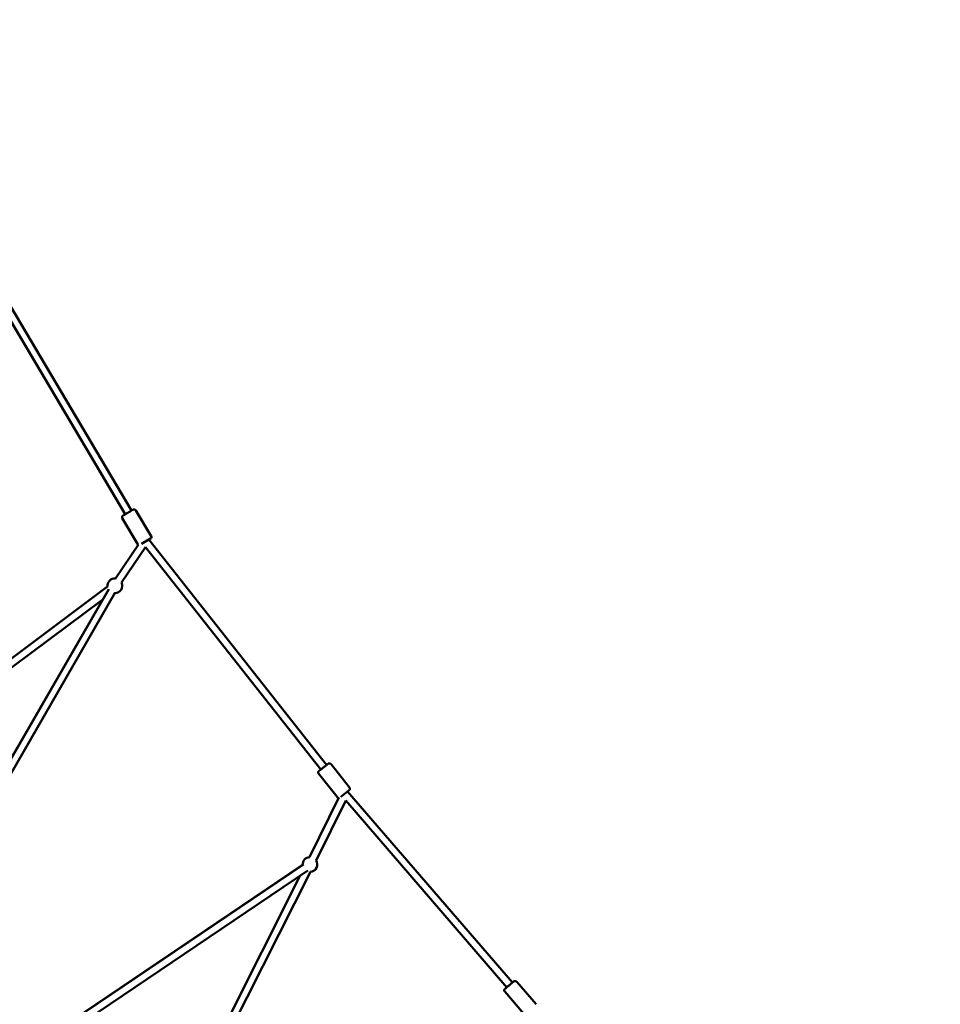
# Model space of a CAD drawing. Units: millimetres. Extents: x -30513 to 69970, y 111971 to 148867.
# Drawn here: x 6585 to 9087, y 116983 to 119659 of the extents above; entities that cross this region are included whole.
import ezdxf

# ---------------------------------------------------------------- set-up
doc = ezdxf.new("R2010")
doc.units = ezdxf.units.MM
doc.layers.add('MD_Visible', color=7, linetype='Continuous', lineweight=50)
doc.styles.get("Standard").update_dxf_attribs({"font": 'arial.ttf'})
doc.dimstyles.new('asd', dxfattribs={"dimtxt": 300, "dimasz": 100, "dimexe": 1.25, "dimexo": 0.625, "dimgap": 80, "dimtad": 1, "dimdec": 0, "dimlfac": 0.1, "dimrnd": 5, "dimtxsty": 'Standard', "dimcen": 0, "dimadec": 0, "dimazin": 0, "dimtfac": 1, "dimtdec": 0, "dimtmove": 2, "dimatfit": 3, "dimfxl": 1, "dimarcsym": 0})

# ---------------------------------------------------------------- blocks, each defined once
blk = doc.blocks.new('CustomObjectsInViewport6_0')
at = {"layer": 'MD_Visible', "extrusion": (0, 1, 0)}
for p, q in [((49691.2, 41463.6), (50067, 40830)), ((49681.3, 41441.1), (50049.8, 40819.8)), ((50083.3, 40739.7), (50042, 40809.3)), ((50120.4, 40760.6), (50079, 40830.2)), ((50118.6, 40753.7), (50094.5, 40739.4)), ((50114, 40751), (50597.3, 40138.9)), ((50023.1, 40645.5), (50086, 40737.5)), ((50039.7, 40634.2), (50105.1, 40730.1)), ((50105.1, 40730.1), (50581.6, 40126.5)), ((49070.9, 39928.8), (50001.8, 40623.2)), ((49442.9, 39641), (50005, 40616.6)), ((49460.2, 39631), (50022.9, 40607.6)), ((49082.8, 39912.8), (49988.8, 40588.5)), ((49988.7, 40588.5), (49441.4, 39641)), ((50659.5, 40077), (50609.3, 40140.6)), ((50625.5, 40051.6), (50575.4, 40115.2)), ((50658.7, 40070), (50636.1, 40052.2)), ((50646, 40060), (50646.8, 40059.7)), ((50654.4, 40066.6), (51102, 39547.3)), ((50630.4, 40049.8), (50550.6, 39888.1)), ((50649, 40042.3), (50568.6, 39879.3)), ((50649, 40042.3), (51086.9, 39534.3)), ((50534.7, 39868.6), (49764.6, 39348.8)), ((49763.8, 39349.2), (50532, 39866.8)), ((50545.9, 39852), (49775.8, 39332.2)), ((50553.1, 39848.2), (50150.9, 39051.3)), ((50525.7, 39838.4), (50133.1, 39060.3)), ((51166.9, 39488.2), (51114, 39549.5)), ((51133.2, 39462.4), (51081.2, 39522.8))]:
    blk.add_line(p, q, dxfattribs=at)
at = {"layer": 'MD_Visible', "extrusion": (2.17122e-16, -1.0479e-57, -1)}
blk.add_arc((-50074.7, 40827.7), 5, 79.1001, 149.3264, dxfattribs=at)
at = {"layer": 'MD_Visible', "extrusion": (2.17122e-16, 1.49276e-57, -1)}
blk.add_arc((-50116.1, 40758), 5, 149.3264, 239.3264, dxfattribs=at)
at = {"layer": 'MD_Visible', "extrusion": (2.17122e-16, -5.59428e-42, -1)}
for start, end in [(353.2818, 94.3061), (154.3061, 269.9488)]:
    blk.add_arc((-50021.6, 40625.5), 20, start, end, dxfattribs=at)
at = {"layer": 'MD_Visible', "extrusion": (2.17122e-16, 0, -1)}
blk.add_arc((-50605.4, 40137.5), 5, 79.2949, 141.7099, dxfattribs=at)
at = {"layer": 'MD_Visible', "extrusion": (2.17122e-16, 2.86788e-58, -1)}
blk.add_arc((-50655.6, 40073.9), 5, 141.7099, 231.7099, dxfattribs=at)
at = {"layer": 'MD_Visible', "extrusion": (2.17122e-16, 2.50966e-58, -1)}
blk.add_arc((-50631.3, 40054.7), 5, 280.0142, 280.5604, dxfattribs=at)
at = {"layer": 'MD_Visible', "extrusion": (2.17122e-16, 9.80357e-43, -1)}
for start, end in [(355.9812, 86.2504), (146.2504, 266.7765)]:
    blk.add_arc((-50552, 39868.2), 20, start, end, dxfattribs=at)
at = {"layer": 'MD_Visible', "extrusion": (2.17122e-16, -1.16037e-57, -1)}
blk.add_arc((-51110.2, 39546.3), 5, 79.4843, 139.2363, dxfattribs=at)
at = {"layer": 'MD_Visible'}
for points, knots in [([(50042, 40809.3), (50041.7, 40809.8), (50041.5, 40810.3), (50041.3, 40811.4), (50041.3, 40811.9), (50041.4, 40813), (50041.5, 40813.5), (50042, 40814.5), (50042.3, 40814.9), (50042.8, 40815.5), (50043, 40815.7), (50043.3, 40815.9), (50043.4, 40816), (50043.6, 40816.1), (50043.6, 40816.1), (50043.6, 40816.1), (50043.6, 40816.1), (50043.7, 40816.1), (50043.7, 40816.1), (50043.7, 40816.1), (50043.7, 40816.2), (50043.7, 40816.2), (50043.7, 40816.2), (50043.7, 40816.2), (50043.7, 40816.2), (50043.8, 40816.2), (50043.8, 40816.2), (50044.1, 40816.4), (50044.5, 40816.6), (50045.7, 40817.3), (50046.6, 40817.9), (50048.6, 40819), (50049.7, 40819.7), (50052.2, 40821.2), (50053.6, 40822), (50055.7, 40823.3), (50056.4, 40823.7), (50058.5, 40824.9), (50060, 40825.8), (50062.7, 40827.4), (50064, 40828.2), (50066.2, 40829.5), (50067.2, 40830.1), (50068.8, 40831.1), (50069.5, 40831.4), (50070.1, 40831.8), (50070.2, 40831.9), (50070.4, 40832), (50070.4, 40832), (50070.4, 40832), (50070.4, 40832), (50070.5, 40832), (50070.5, 40832), (50070.5, 40832), (50070.5, 40832.1), (50070.5, 40832.1), (50070.5, 40832.1), (50070.6, 40832.1), (50070.6, 40832.1), (50070.6, 40832.1), (50070.7, 40832.1), (50070.7, 40832.2), (50070.8, 40832.2), (50071, 40832.3), (50071.1, 40832.3), (50071.7, 40832.5), (50072.1, 40832.6), (50072.9, 40832.7), (50073.4, 40832.7), (50073.9, 40832.6)], [0, 0, 0, 0, 0.162146, 0.162146, 0.321363, 0.321363, 0.480685, 0.480685, 0.640002, 0.640002, 0.71886, 0.71886, 0.756947, 0.756947, 0.768078, 0.768078, 0.773036, 0.773036, 0.781175, 0.781175, 0.789205, 0.789205, 0.805873, 0.805873, 0.855785, 0.855785, 1.005571, 1.005571, 1.459388, 1.459388, 1.959237, 1.959237, 2.453345, 2.453345, 2.947369, 2.947369, 3.18684, 3.18684, 3.687507, 3.687507, 4.181226, 4.181226, 4.675222, 4.675222, 5.16932, 5.16932, 5.414414, 5.414414, 5.540735, 5.540735, 5.58812, 5.58812, 5.594602, 5.594602, 5.601338, 5.601338, 5.605361, 5.605361, 5.613485, 5.613485, 5.621604, 5.621604, 5.639197, 5.639197, 5.686332, 5.686332, 5.81269, 5.81269, 5.948108, 5.948108, 5.948108, 5.948108]), ([(50085.9, 40737.5), (50085.6, 40737.6), (50085.3, 40737.8), (50084.6, 40738.2), (50084.2, 40738.6), (50083.6, 40739.2), (50083.5, 40739.4), (50083.3, 40739.7)], [6.0291728, 6.0291728, 6.0291728, 6.0291728, 6.1316257, 6.1316257, 6.2909444, 6.2909444, 6.3747255, 6.3747255, 6.3747255, 6.3747255]), ([(50575.4, 40115.2), (50575, 40115.6), (50574.7, 40116.1), (50574.4, 40117.1), (50574.3, 40117.7), (50574.3, 40118.7), (50574.3, 40119.3), (50574.7, 40120.3), (50574.9, 40120.8), (50575.4, 40121.4), (50575.5, 40121.6), (50575.8, 40121.9), (50575.9, 40122), (50576, 40122.1), (50576, 40122.1), (50576.1, 40122.1), (50576.1, 40122.1), (50576.1, 40122.2), (50576.1, 40122.2), (50576.1, 40122.2), (50576.1, 40122.2), (50576.1, 40122.2), (50576.1, 40122.2), (50576.2, 40122.2), (50576.2, 40122.2), (50576.2, 40122.3), (50576.2, 40122.3), (50576.4, 40122.4), (50576.7, 40122.6), (50577.6, 40123.4), (50578.3, 40123.9), (50580, 40125.3), (50581.1, 40126.1), (50583.3, 40127.8), (50584.5, 40128.8), (50586.6, 40130.5), (50587.5, 40131.2), (50589.6, 40132.9), (50591, 40133.9), (50593.4, 40135.9), (50594.6, 40136.8), (50596.7, 40138.4), (50597.6, 40139.1), (50599.1, 40140.3), (50599.6, 40140.8), (50600.2, 40141.2), (50600.3, 40141.3), (50600.5, 40141.4), (50600.5, 40141.4), (50600.5, 40141.5), (50600.5, 40141.5), (50600.6, 40141.5), (50600.6, 40141.5), (50600.6, 40141.5), (50600.6, 40141.5), (50600.7, 40141.5), (50600.7, 40141.6), (50600.7, 40141.6), (50600.7, 40141.6), (50600.8, 40141.7), (50600.9, 40141.7), (50601, 40141.8), (50601.2, 40141.9), (50601.7, 40142.1), (50602, 40142.3), (50603, 40142.5), (50603.5, 40142.5), (50604.2, 40142.5), (50604.3, 40142.5), (50604.5, 40142.4)], [0, 0, 0, 0, 0.162146, 0.162146, 0.321363, 0.321363, 0.480685, 0.480685, 0.640002, 0.640002, 0.718846, 0.718846, 0.75619, 0.75619, 0.766418, 0.766418, 0.771583, 0.771583, 0.779706, 0.779706, 0.78774, 0.78774, 0.803458, 0.803458, 0.846324, 0.846324, 0.97489, 0.97489, 1.363382, 1.363382, 1.868878, 1.868878, 2.363066, 2.363066, 2.857146, 2.857146, 3.184958, 3.184958, 3.683842, 3.683842, 4.177641, 4.177641, 4.671657, 4.671657, 5.1658, 5.1658, 5.411006, 5.411006, 5.537869, 5.537869, 5.585477, 5.585477, 5.597572, 5.597572, 5.602532, 5.602532, 5.61064, 5.61064, 5.61929, 5.61929, 5.636881, 5.636881, 5.682452, 5.682452, 5.80387, 5.80387, 5.963276, 5.963276, 6.010344, 6.010344, 6.010344, 6.010344]), ([(50630.4, 40049.8), (50629.9, 40049.7), (50629.5, 40049.7), (50628.5, 40049.8), (50628, 40049.9), (50627, 40050.3), (50626.6, 40050.6), (50625.9, 40051.2), (50625.7, 40051.4), (50625.5, 40051.6)], [5.8319088, 5.8319088, 5.8319088, 5.8319088, 5.9632761, 5.9632761, 6.1225811, 6.1225811, 6.2818996, 6.2818996, 6.3706578, 6.3706578, 6.3706578, 6.3706578]), ([(51081.2, 39522.8), (51080.8, 39523.2), (51080.5, 39523.6), (51080.1, 39524.6), (51080, 39525.2), (51079.9, 39526.2), (51080, 39526.8), (51080.2, 39527.8), (51080.5, 39528.3), (51080.9, 39529), (51081.1, 39529.2), (51081.3, 39529.5), (51081.4, 39529.6), (51081.5, 39529.7), (51081.5, 39529.7), (51081.6, 39529.7), (51081.6, 39529.7), (51081.6, 39529.7), (51081.6, 39529.7), (51081.6, 39529.8), (51081.6, 39529.8), (51081.6, 39529.8), (51081.7, 39529.8), (51081.7, 39529.8), (51081.7, 39529.8), (51081.7, 39529.8), (51081.7, 39529.9), (51081.9, 39530), (51082.2, 39530.2), (51083, 39531), (51083.7, 39531.5), (51085.3, 39533), (51086.3, 39533.8), (51088.5, 39535.7), (51089.6, 39536.7), (51091.7, 39538.4), (51092.6, 39539.2), (51094.7, 39541), (51096, 39542.1), (51098.3, 39544.2), (51099.5, 39545.1), (51101.5, 39546.9), (51102.4, 39547.6), (51103.8, 39548.9), (51104.3, 39549.3), (51104.9, 39549.8), (51105, 39549.9), (51105.1, 39550), (51105.2, 39550), (51105.2, 39550.1), (51105.2, 39550.1), (51105.2, 39550.1), (51105.3, 39550.1), (51105.3, 39550.1), (51105.3, 39550.2), (51105.3, 39550.2), (51105.3, 39550.2), (51105.4, 39550.2), (51105.4, 39550.2), (51105.5, 39550.3), (51105.5, 39550.3), (51105.7, 39550.4), (51105.8, 39550.5), (51106.3, 39550.8), (51106.6, 39550.9), (51107.5, 39551.2), (51108.1, 39551.3), (51108.8, 39551.3), (51109.1, 39551.2), (51109.3, 39551.2)], [0, 0, 0, 0, 0.162146, 0.162146, 0.321363, 0.321363, 0.480685, 0.480685, 0.640002, 0.640002, 0.718842, 0.718842, 0.755944, 0.755944, 0.765978, 0.765978, 0.7712, 0.7712, 0.779319, 0.779319, 0.78744, 0.78744, 0.803052, 0.803052, 0.84486, 0.84486, 0.970236, 0.970236, 1.348954, 1.348954, 1.85572, 1.85572, 2.34994, 2.34994, 2.844034, 2.844034, 3.184359, 3.184359, 3.682948, 3.682948, 4.176763, 4.176763, 4.670785, 4.670785, 5.164942, 5.164942, 5.410182, 5.410182, 5.537217, 5.537217, 5.584897, 5.584897, 5.596503, 5.596503, 5.601499, 5.601499, 5.609604, 5.609604, 5.618305, 5.618305, 5.635588, 5.635588, 5.679666, 5.679666, 5.797814, 5.797814, 5.957049, 5.957049, 6.030585, 6.030585, 6.030585, 6.030585])]:
    blk.add_open_spline(points, degree=3, knots=knots, dxfattribs=at)
blk = doc.blocks.new('*D9')
at = {"color": 0, "lineweight": -2, "transparency": 16777216}
for p, q in [((-5035.1, 113565.3), (-5035.1, 123129.5)), ((-4935.1, 123128.3), (15320.5, 123128.3)), ((15420.5, 113565.3), (15420.5, 123129.5))]:
    blk.add_line(p, q, dxfattribs=at)
at = {"color": 0, "transparency": 16777216}
for points in [[(-4935.1, 123145), (-4935.1, 123111.6), (-5035.1, 123128.3)], [(15320.5, 123145), (15320.5, 123111.6), (15420.5, 123128.3)]]:
    blk.add_solid(points, dxfattribs=at)
at = {"layer": 'Defpoints', "color": 0, "transparency": 16777216}
for p in [(15420.5, 123128.3), (-5035.1, 113564.7), (15420.5, 113564.7)]:
    blk.add_point(p, dxfattribs=at)
at = {"color": 0, "transparency": 16777216, "insert": (5192.7, 123361.5), "char_height": 300, "attachment_point": 5}
blk.add_mtext('2045', dxfattribs=at)

msp = doc.modelspace()

# ---------------------------------------------------------------- block references
at = {"layer": 'MD_Visible'}
msp.add_blockref('CustomObjectsInViewport6_0', (-43177.9, 77495.2), dxfattribs=at)

# ---------------------------------------------------------------- dimensions: what is measured, and where the dimension line sits
dim = msp.add_linear_dim(base=(15420.5, 123128.3), p1=(-5035.1, 113564.7), p2=(15420.5, 113564.7), dimstyle='asd')
dim.commit()
dim.dimension.update_dxf_attribs({"geometry": '*D9', "text_midpoint": (5192.7, 123361.5)})

doc.saveas('drawing.dxf')
